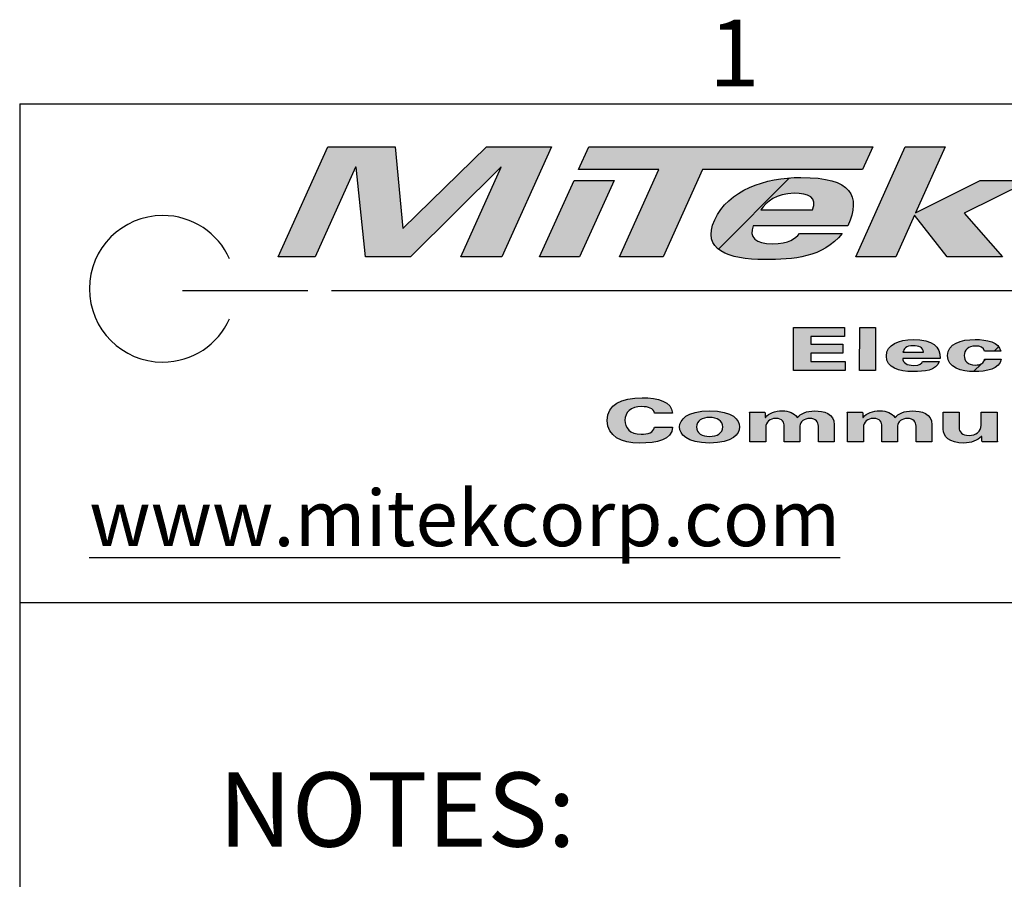
# Model space of a CAD drawing. Units: inches. Extents: x 5 to 302, y 4 to 193.
# Drawn here: x 7 to 32, y 171 to 193 of the extents above; entities that cross this region are included whole.
import ezdxf

# ---------------------------------------------------------------- set-up
doc = ezdxf.new("R2010")
doc.units = ezdxf.units.IN
doc.header["$LTSCALE"] = 18
doc.header["$MEASUREMENT"] = 0
doc.layers.add('TITLE', color=250, linetype='Continuous')
doc.styles.add('SLDTEXTSTYLE0', font='TXT', dxfattribs={"width": 0.605})
doc.styles.add('SLDTEXTSTYLE1', font='TXT', dxfattribs={"width": 0.75})

# ---------------------------------------------------------------- blocks, each defined once
blk = doc.blocks.new('SW_HATCH_0')
at = {"color": 0, "linetype": 'Continuous', "lineweight": 18}
for p, q in [((0.436, 0.436), (0.318, 0.318)), ((0, 0), (-0.198, -0.198)), ((0.113, 0.113), (0.062, 0.062))]:
    blk.add_line(p, q, dxfattribs=at)
blk = doc.blocks.new('SW_NOTE_0')
at = {"layer": 'TITLE', "color": 0, "insert": (0, 2.417), "char_height": 1.875, "attachment_point": 1, "style": 'SLDTEXTSTYLE0'}
blk.add_mtext('NOTES:', dxfattribs=at)

msp = doc.modelspace()

# ---------------------------------------------------------------- hatches: boundary and pattern name
for points in [[(16.877, 187.655), (18.99, 189.716), (20.635, 189.716), (19.383, 186.939), (18.342, 186.939), (19.362, 189.201), (19.352, 189.201), (17.075, 186.939), (15.94, 186.939), (15.698, 189.201), (15.687, 189.201), (14.667, 186.939), (13.732, 186.939), (14.984, 189.716), (16.687, 189.716)], [(24.453, 189.147), (23.457, 186.939), (22.353, 186.939), (23.349, 189.147), (21.321, 189.147), (21.578, 189.716), (28.751, 189.716), (28.495, 189.147)], [(31.06, 188.043), (32.029, 186.939), (30.636, 186.939), (29.805, 187.989), (29.332, 186.939), (28.323, 186.939), (29.575, 189.716), (30.584, 189.716), (29.831, 188.047), (31.464, 188.87), (32.731, 188.87)], [(22.215, 188.87), (21.344, 186.939), (20.334, 186.939), (21.205, 188.87)], [(28.057, 184.287), (28.056, 184.064), (26.748, 184.064), (26.75, 185.15), (28.04, 185.15), (28.039, 184.927), (27.186, 184.927), (27.186, 184.726), (27.993, 184.726), (27.993, 184.503), (27.185, 184.503), (27.185, 184.287)], [(28.822, 185.15), (28.82, 184.064), (28.42, 184.064), (28.423, 185.15)]]:
    msp.add_hatch(color=256).paths.add_polyline_path(points, flags=0)
h = msp.add_hatch()
h.set_pattern_fill('ANSI31', color=256, scale=18, style=0)
edge = h.paths.add_edge_path(flags=0)
edge.add_spline(control_points=[(25.732, 187.724), (25.618, 187.424), (25.789, 187.266), (26.214, 187.266)], knot_values=[0, 0, 0, 0, 1, 1, 1, 1], weights=[1, 1, 1, 1], degree=3, periodic=0)
edge.add_spline(control_points=[(26.214, 187.266), (26.656, 187.266), (26.794, 187.397), (26.905, 187.528)], knot_values=[1, 1, 1, 1, 2, 2, 2, 2], weights=[1, 1, 1, 1], degree=3, periodic=0)
edge.add_line((26.905, 187.528), (27.978, 187.528))
edge.add_spline(control_points=[(27.978, 187.528), (27.492, 186.916), (26.749, 186.866), (26.018, 186.866)], knot_values=[3, 3, 3, 3, 4, 4, 4, 4], weights=[1, 1, 1, 1], degree=3, periodic=0)
edge.add_spline(control_points=[(26.018, 186.866), (25.103, 186.866), (24.415, 187.112), (24.759, 187.874)], knot_values=[4, 4, 4, 4, 5, 5, 5, 5], weights=[1, 1, 1, 1], degree=3, periodic=0)
edge.add_spline(control_points=[(24.759, 187.874), (25.095, 188.62), (26.035, 188.943), (26.939, 188.943)], knot_values=[5, 5, 5, 5, 6, 6, 6, 6], weights=[1, 1, 1, 1], degree=3, periodic=0)
edge.add_spline(control_points=[(26.939, 188.943), (28.227, 188.943), (28.459, 188.478), (28.124, 187.724)], knot_values=[6, 6, 6, 6, 7, 7, 7, 7], weights=[1, 1, 1, 1], degree=3, periodic=0)
edge.add_line((28.124, 187.724), (25.732, 187.724))
edge = h.paths.add_edge_path(flags=0)
edge.add_line((25.928, 188.124), (27.232, 188.124))
edge.add_spline(control_points=[(27.232, 188.124), (27.364, 188.439), (27.127, 188.543), (26.769, 188.543)], knot_values=[0, 0, 0, 0, 1, 1, 1, 1], weights=[1, 1, 1, 1], degree=3, periodic=0)
edge.add_spline(control_points=[(26.769, 188.543), (26.301, 188.543), (26.066, 188.324), (25.928, 188.124)], knot_values=[1, 1, 1, 1, 2, 2, 2, 2], weights=[1, 1, 1, 1], degree=3, periodic=0)
h = msp.add_hatch(color=256)
edge = h.paths.add_edge_path(flags=0)
edge.add_spline(control_points=[(27.978, 187.528), (27.492, 186.916), (26.749, 186.866), (26.018, 186.866)], knot_values=[3, 3, 3, 3, 4, 4, 4, 4], weights=[1, 1, 1, 1], degree=3, periodic=0)
edge.add_spline(control_points=[(26.018, 186.866), (25.103, 186.866), (24.415, 187.112), (24.759, 187.874)], knot_values=[4, 4, 4, 4, 5, 5, 5, 5], weights=[1, 1, 1, 1], degree=3, periodic=0)
edge.add_spline(control_points=[(24.759, 187.874), (25.095, 188.62), (26.035, 188.943), (26.939, 188.943)], knot_values=[5, 5, 5, 5, 6, 6, 6, 6], weights=[1, 1, 1, 1], degree=3, periodic=0)
edge.add_spline(control_points=[(26.939, 188.943), (28.227, 188.943), (28.459, 188.478), (28.124, 187.724)], knot_values=[6, 6, 6, 6, 7, 7, 7, 7], weights=[1, 1, 1, 1], degree=3, periodic=0)
edge.add_line((28.124, 187.724), (25.732, 187.724))
edge.add_spline(control_points=[(25.732, 187.724), (25.618, 187.424), (25.789, 187.266), (26.214, 187.266)], knot_values=[0, 0, 0, 0, 1, 1, 1, 1], weights=[1, 1, 1, 1], degree=3, periodic=0)
edge.add_spline(control_points=[(26.214, 187.266), (26.656, 187.266), (26.794, 187.397), (26.905, 187.528)], knot_values=[1, 1, 1, 1, 2, 2, 2, 2], weights=[1, 1, 1, 1], degree=3, periodic=0)
edge.add_line((26.905, 187.528), (27.978, 187.528))
edge = h.paths.add_edge_path(flags=0)
edge.add_spline(control_points=[(27.232, 188.124), (27.364, 188.439), (27.127, 188.543), (26.769, 188.543)], knot_values=[0, 0, 0, 0, 1, 1, 1, 1], weights=[1, 1, 1, 1], degree=3, periodic=0)
edge.add_spline(control_points=[(26.769, 188.543), (26.301, 188.543), (26.066, 188.324), (25.928, 188.124)], knot_values=[1, 1, 1, 1, 2, 2, 2, 2], weights=[1, 1, 1, 1], degree=3, periodic=0)
edge.add_line((25.928, 188.124), (27.232, 188.124))
h = msp.add_hatch(color=256)
edge = h.paths.add_edge_path(flags=0)
edge.add_spline(control_points=[(29.775, 184.036), (29.413, 184.036), (29.097, 184.132), (29.097, 184.43)], knot_values=[4, 4, 4, 4, 5, 5, 5, 5], weights=[1, 1, 1, 1], degree=3, periodic=0)
edge.add_spline(control_points=[(29.097, 184.43), (29.098, 184.721), (29.412, 184.848), (29.77, 184.848)], knot_values=[5, 5, 5, 5, 6, 6, 6, 6], weights=[1, 1, 1, 1], degree=3, periodic=0)
edge.add_spline(control_points=[(29.77, 184.848), (30.28, 184.848), (30.454, 184.666), (30.456, 184.371)], knot_values=[6, 6, 6, 6, 7, 7, 7, 7], weights=[1, 1, 1, 1], degree=3, periodic=0)
edge.add_line((30.456, 184.371), (29.509, 184.371))
edge.add_spline(control_points=[(29.509, 184.371), (29.517, 184.254), (29.613, 184.192), (29.781, 184.192)], knot_values=[0, 0, 0, 0, 1, 1, 1, 1], weights=[1, 1, 1, 1], degree=3, periodic=0)
edge.add_spline(control_points=[(29.781, 184.192), (29.956, 184.192), (29.987, 184.243), (30.008, 184.294)], knot_values=[1, 1, 1, 1, 2, 2, 2, 2], weights=[1, 1, 1, 1], degree=3, periodic=0)
edge.add_line((30.008, 184.294), (30.433, 184.294))
edge.add_spline(control_points=[(30.433, 184.294), (30.349, 184.055), (30.064, 184.036), (29.775, 184.036)], knot_values=[3, 3, 3, 3, 4, 4, 4, 4], weights=[1, 1, 1, 1], degree=3, periodic=0)
edge = h.paths.add_edge_path(flags=0)
edge.add_line((29.516, 184.527), (30.032, 184.527))
edge.add_spline(control_points=[(30.032, 184.527), (30.028, 184.651), (29.916, 184.691), (29.774, 184.691)], knot_values=[0, 0, 0, 0, 1, 1, 1, 1], weights=[1, 1, 1, 1], degree=3, periodic=0)
edge.add_spline(control_points=[(29.774, 184.691), (29.589, 184.691), (29.535, 184.605), (29.516, 184.527)], knot_values=[1, 1, 1, 1, 2, 2, 2, 2], weights=[1, 1, 1, 1], degree=3, periodic=0)
h = msp.add_hatch(color=256)
edge = h.paths.add_edge_path(flags=0)
edge.add_spline(control_points=[(31.574, 184.551), (31.551, 184.645), (31.472, 184.682), (31.343, 184.682)], knot_values=[5, 5, 5, 5, 6, 6, 6, 6], weights=[1, 1, 1, 1], degree=3, periodic=0)
edge.add_spline(control_points=[(31.343, 184.682), (31.164, 184.682), (31.064, 184.581), (31.063, 184.443)], knot_values=[6, 6, 6, 6, 7, 7, 7, 7], weights=[1, 1, 1, 1], degree=3, periodic=0)
edge.add_spline(control_points=[(31.063, 184.443), (31.063, 184.311), (31.146, 184.201), (31.342, 184.201)], knot_values=[7, 7, 7, 7, 8, 8, 8, 8], weights=[1, 1, 1, 1], degree=3, periodic=0)
edge.add_spline(control_points=[(31.342, 184.201), (31.473, 184.201), (31.569, 184.249), (31.573, 184.347)], knot_values=[8, 8, 8, 8, 9, 9, 9, 9], weights=[1, 1, 1, 1], degree=3, periodic=0)
edge.add_line((31.573, 184.347), (31.998, 184.347))
edge.add_spline(control_points=[(31.998, 184.347), (31.96, 184.102), (31.622, 184.036), (31.314, 184.036)], knot_values=[0, 0, 0, 0, 1, 1, 1, 1], weights=[1, 1, 1, 1], degree=3, periodic=0)
edge.add_spline(control_points=[(31.314, 184.036), (31.005, 184.036), (30.638, 184.138), (30.639, 184.439)], knot_values=[1, 1, 1, 1, 2, 2, 2, 2], weights=[1, 1, 1, 1], degree=3, periodic=0)
edge.add_spline(control_points=[(30.639, 184.439), (30.64, 184.741), (30.981, 184.848), (31.343, 184.848)], knot_values=[2, 2, 2, 2, 3, 3, 3, 3], weights=[1, 1, 1, 1], degree=3, periodic=0)
edge.add_spline(control_points=[(31.343, 184.848), (31.628, 184.848), (31.948, 184.784), (31.985, 184.551)], knot_values=[3, 3, 3, 3, 4, 4, 4, 4], weights=[1, 1, 1, 1], degree=3, periodic=0)
edge.add_line((31.985, 184.551), (31.574, 184.551))
h = msp.add_hatch(color=256)
edge = h.paths.add_edge_path(flags=0)
edge.add_spline(control_points=[(23.239, 182.989), (23.217, 183.109), (23.082, 183.151), (22.915, 183.151)], knot_values=[0, 0, 0, 0, 1, 1, 1, 1], weights=[1, 1, 1, 1], degree=3, periodic=0)
edge.add_spline(control_points=[(22.915, 183.151), (22.63, 183.151), (22.493, 183.007), (22.492, 182.808)], knot_values=[1, 1, 1, 1, 2, 2, 2, 2], weights=[1, 1, 1, 1], degree=3, periodic=0)
edge.add_spline(control_points=[(22.492, 182.808), (22.492, 182.616), (22.606, 182.453), (22.901, 182.453)], knot_values=[2, 2, 2, 2, 3, 3, 3, 3], weights=[1, 1, 1, 1], degree=3, periodic=0)
edge.add_spline(control_points=[(22.901, 182.453), (23.068, 182.453), (23.22, 182.496), (23.235, 182.628)], knot_values=[3, 3, 3, 3, 4, 4, 4, 4], weights=[1, 1, 1, 1], degree=3, periodic=0)
edge.add_line((23.235, 182.628), (23.696, 182.628))
edge.add_spline(control_points=[(23.696, 182.628), (23.677, 182.308), (23.311, 182.231), (22.857, 182.231)], knot_values=[5, 5, 5, 5, 6, 6, 6, 6], weights=[1, 1, 1, 1], degree=3, periodic=0)
edge.add_spline(control_points=[(22.857, 182.231), (22.408, 182.231), (22.042, 182.396), (22.043, 182.801)], knot_values=[6, 6, 6, 6, 7, 7, 7, 7], weights=[1, 1, 1, 1], degree=3, periodic=0)
edge.add_spline(control_points=[(22.043, 182.801), (22.044, 183.208), (22.393, 183.374), (22.93, 183.374)], knot_values=[7, 7, 7, 7, 8, 8, 8, 8], weights=[1, 1, 1, 1], degree=3, periodic=0)
edge.add_spline(control_points=[(22.93, 183.374), (23.313, 183.374), (23.683, 183.276), (23.689, 182.989)], knot_values=[8, 8, 8, 8, 9, 9, 9, 9], weights=[1, 1, 1, 1], degree=3, periodic=0)
edge.add_line((23.689, 182.989), (23.239, 182.989))
h = msp.add_hatch(color=256)
edge = h.paths.add_edge_path(flags=0)
edge.add_spline(control_points=[(24.632, 183.043), (25.22, 183.043), (25.388, 182.816), (25.388, 182.637), (25.388, 182.458), (25.219, 182.231), (24.63, 182.231)], knot_values=[0, 0, 0, 0, 1, 1, 1, 2, 2, 2, 2], weights=[1, 1, 1, 1, 1, 1, 1], degree=3, periodic=0)
edge.add_spline(control_points=[(24.63, 182.231), (24.041, 182.231), (23.873, 182.458), (23.873, 182.637), (23.874, 182.816), (24.043, 183.043), (24.632, 183.043)], knot_values=[2, 2, 2, 2, 3, 3, 3, 4, 4, 4, 4], weights=[1, 1, 1, 1, 1, 1, 1], degree=3, periodic=0)
edge = h.paths.add_edge_path(flags=0)
edge.add_spline(control_points=[(24.631, 182.878), (24.444, 182.878), (24.298, 182.792), (24.298, 182.637), (24.298, 182.482), (24.443, 182.396), (24.63, 182.396)], knot_values=[2, 2, 2, 2, 3, 3, 3, 4, 4, 4, 4], weights=[1, 1, 1, 1, 1, 1, 1], degree=3, periodic=0)
edge.add_spline(control_points=[(24.63, 182.396), (24.818, 182.396), (24.963, 182.482), (24.964, 182.637), (24.964, 182.792), (24.818, 182.878), (24.631, 182.878)], knot_values=[0, 0, 0, 0, 1, 1, 1, 2, 2, 2, 2], weights=[1, 1, 1, 1, 1, 1, 1], degree=3, periodic=0)
h = msp.add_hatch(color=256)
edge = h.paths.add_edge_path(flags=0)
edge.add_spline(control_points=[(26.514, 182.646), (26.514, 182.759), (26.479, 182.851), (26.298, 182.851)], knot_values=[16, 16, 16, 16, 17, 17, 17, 17], weights=[1, 1, 1, 1], degree=3, periodic=0)
edge.add_spline(control_points=[(26.298, 182.851), (26.158, 182.851), (26.048, 182.759), (26.048, 182.62)], knot_values=[17, 17, 17, 17, 18, 18, 18, 18], weights=[1, 1, 1, 1], degree=3, periodic=0)
edge.add_line((26.048, 182.62), (26.047, 182.26))
edge.add_line((26.047, 182.26), (25.647, 182.26))
edge.add_line((25.647, 182.26), (25.649, 182.86))
edge.add_spline(control_points=[(25.649, 182.86), (25.649, 182.908), (25.647, 182.963), (25.641, 183.014)], knot_values=[0, 0, 0, 0, 1, 1, 1, 1], weights=[1, 1, 1, 1], degree=3, periodic=0)
edge.add_line((25.641, 183.014), (26.028, 183.014))
edge.add_spline(control_points=[(26.028, 183.014), (26.032, 182.969), (26.036, 182.924), (26.036, 182.879)], knot_values=[2, 2, 2, 2, 3, 3, 3, 3], weights=[1, 1, 1, 1], degree=3, periodic=0)
edge.add_line((26.036, 182.879), (26.04, 182.879))
edge.add_spline(control_points=[(26.04, 182.879), (26.14, 182.986), (26.273, 183.043), (26.471, 183.043)], knot_values=[4, 4, 4, 4, 5, 5, 5, 5], weights=[1, 1, 1, 1], degree=3, periodic=0)
edge.add_spline(control_points=[(26.471, 183.043), (26.627, 183.043), (26.775, 182.992), (26.845, 182.873)], knot_values=[5, 5, 5, 5, 6, 6, 6, 6], weights=[1, 1, 1, 1], degree=3, periodic=0)
edge.add_spline(control_points=[(26.845, 182.873), (26.933, 182.974), (27.076, 183.043), (27.287, 183.043)], knot_values=[6, 6, 6, 6, 7, 7, 7, 7], weights=[1, 1, 1, 1], degree=3, periodic=0)
edge.add_spline(control_points=[(27.287, 183.043), (27.509, 183.043), (27.779, 182.984), (27.779, 182.688)], knot_values=[7, 7, 7, 7, 8, 8, 8, 8], weights=[1, 1, 1, 1], degree=3, periodic=0)
edge.add_line((27.779, 182.688), (27.778, 182.26))
edge.add_line((27.778, 182.26), (27.378, 182.26))
edge.add_line((27.378, 182.26), (27.379, 182.655))
edge.add_spline(control_points=[(27.379, 182.655), (27.38, 182.768), (27.319, 182.851), (27.157, 182.851)], knot_values=[11, 11, 11, 11, 12, 12, 12, 12], weights=[1, 1, 1, 1], degree=3, periodic=0)
edge.add_spline(control_points=[(27.157, 182.851), (27.024, 182.851), (26.913, 182.772), (26.913, 182.661)], knot_values=[12, 12, 12, 12, 13, 13, 13, 13], weights=[1, 1, 1, 1], degree=3, periodic=0)
edge.add_line((26.913, 182.661), (26.913, 182.26))
edge.add_line((26.913, 182.26), (26.513, 182.26))
edge.add_line((26.513, 182.26), (26.514, 182.646))
h = msp.add_hatch(color=256)
edge = h.paths.add_edge_path(flags=0)
edge.add_spline(control_points=[(29.754, 183.043), (29.977, 183.043), (30.247, 182.984), (30.247, 182.688)], knot_values=[7, 7, 7, 7, 8, 8, 8, 8], weights=[1, 1, 1, 1], degree=3, periodic=0)
edge.add_line((30.247, 182.688), (30.246, 182.26))
edge.add_line((30.246, 182.26), (29.846, 182.26))
edge.add_line((29.846, 182.26), (29.847, 182.655))
edge.add_spline(control_points=[(29.847, 182.655), (29.847, 182.768), (29.787, 182.851), (29.625, 182.851)], knot_values=[11, 11, 11, 11, 12, 12, 12, 12], weights=[1, 1, 1, 1], degree=3, periodic=0)
edge.add_spline(control_points=[(29.625, 182.851), (29.492, 182.851), (29.381, 182.772), (29.381, 182.661)], knot_values=[12, 12, 12, 12, 13, 13, 13, 13], weights=[1, 1, 1, 1], degree=3, periodic=0)
edge.add_line((29.381, 182.661), (29.38, 182.26))
edge.add_line((29.38, 182.26), (28.981, 182.26))
edge.add_line((28.981, 182.26), (28.981, 182.646))
edge.add_spline(control_points=[(28.981, 182.646), (28.982, 182.759), (28.946, 182.851), (28.765, 182.851)], knot_values=[16, 16, 16, 16, 17, 17, 17, 17], weights=[1, 1, 1, 1], degree=3, periodic=0)
edge.add_spline(control_points=[(28.765, 182.851), (28.626, 182.851), (28.515, 182.759), (28.515, 182.62)], knot_values=[17, 17, 17, 17, 18, 18, 18, 18], weights=[1, 1, 1, 1], degree=3, periodic=0)
edge.add_line((28.515, 182.62), (28.515, 182.26))
edge.add_line((28.515, 182.26), (28.115, 182.26))
edge.add_line((28.115, 182.26), (28.116, 182.86))
edge.add_spline(control_points=[(28.116, 182.86), (28.116, 182.908), (28.114, 182.963), (28.108, 183.014)], knot_values=[0, 0, 0, 0, 1, 1, 1, 1], weights=[1, 1, 1, 1], degree=3, periodic=0)
edge.add_line((28.108, 183.014), (28.495, 183.014))
edge.add_spline(control_points=[(28.495, 183.014), (28.499, 182.969), (28.503, 182.924), (28.503, 182.879)], knot_values=[2, 2, 2, 2, 3, 3, 3, 3], weights=[1, 1, 1, 1], degree=3, periodic=0)
edge.add_line((28.503, 182.879), (28.507, 182.879))
edge.add_spline(control_points=[(28.507, 182.879), (28.608, 182.986), (28.741, 183.043), (28.939, 183.043)], knot_values=[4, 4, 4, 4, 5, 5, 5, 5], weights=[1, 1, 1, 1], degree=3, periodic=0)
edge.add_spline(control_points=[(28.939, 183.043), (29.095, 183.043), (29.242, 182.992), (29.313, 182.873)], knot_values=[5, 5, 5, 5, 6, 6, 6, 6], weights=[1, 1, 1, 1], degree=3, periodic=0)
edge.add_spline(control_points=[(29.313, 182.873), (29.4, 182.974), (29.544, 183.043), (29.754, 183.043)], knot_values=[6, 6, 6, 6, 7, 7, 7, 7], weights=[1, 1, 1, 1], degree=3, periodic=0)
h = msp.add_hatch(color=256)
edge = h.paths.add_edge_path(flags=0)
edge.add_spline(control_points=[(31.501, 182.395), (31.397, 182.294), (31.24, 182.231), (31.057, 182.231)], knot_values=[4, 4, 4, 4, 5, 5, 5, 5], weights=[1, 1, 1, 1], degree=3, periodic=0)
edge.add_spline(control_points=[(31.057, 182.231), (30.676, 182.231), (30.533, 182.387), (30.534, 182.584)], knot_values=[5, 5, 5, 5, 6, 6, 6, 6], weights=[1, 1, 1, 1], degree=3, periodic=0)
edge.add_line((30.534, 182.584), (30.534, 183.014))
edge.add_line((30.534, 183.014), (30.934, 183.014))
edge.add_line((30.934, 183.014), (30.933, 182.628))
edge.add_spline(control_points=[(30.933, 182.628), (30.933, 182.508), (31.006, 182.423), (31.187, 182.423)], knot_values=[9, 9, 9, 9, 10, 10, 10, 10], weights=[1, 1, 1, 1], degree=3, periodic=0)
edge.add_spline(control_points=[(31.187, 182.423), (31.351, 182.423), (31.493, 182.515), (31.493, 182.682)], knot_values=[10, 10, 10, 10, 11, 11, 11, 11], weights=[1, 1, 1, 1], degree=3, periodic=0)
edge.add_line((31.493, 182.682), (31.494, 183.014))
edge.add_line((31.494, 183.014), (31.893, 183.014))
edge.add_line((31.893, 183.014), (31.892, 182.414))
edge.add_spline(control_points=[(31.892, 182.414), (31.892, 182.366), (31.894, 182.311), (31.9, 182.26)], knot_values=[0, 0, 0, 0, 1, 1, 1, 1], weights=[1, 1, 1, 1], degree=3, periodic=0)
edge.add_line((31.9, 182.26), (31.513, 182.26))
edge.add_spline(control_points=[(31.513, 182.26), (31.509, 182.305), (31.505, 182.35), (31.505, 182.395)], knot_values=[2, 2, 2, 2, 3, 3, 3, 3], weights=[1, 1, 1, 1], degree=3, periodic=0)
edge.add_line((31.505, 182.395), (31.501, 182.395))

# ---------------------------------------------------------------- linework, layer by layer
for p, q in [((7.2, 190.8), (298.8, 190.8)), ((7.2, 190.8), (7.2, 7.2)), ((13.732, 186.939), (14.984, 189.716)), ((14.984, 189.716), (16.687, 189.716)), ((16.687, 189.716), (16.877, 187.655)), ((16.877, 187.655), (18.99, 189.716)), ((18.99, 189.716), (20.635, 189.716)), ((20.635, 189.716), (19.383, 186.939)), ((21.321, 189.147), (21.578, 189.716)), ((21.578, 189.716), (28.751, 189.716)), ((28.323, 186.939), (29.575, 189.716)), ((28.751, 189.716), (28.495, 189.147)), ((29.575, 189.716), (30.584, 189.716)), ((30.584, 189.716), (29.831, 188.047)), ((15.687, 189.201), (14.667, 186.939)), ((15.698, 189.201), (15.687, 189.201)), ((15.94, 186.939), (15.698, 189.201)), ((19.352, 189.201), (17.075, 186.939)), ((18.342, 186.939), (19.362, 189.201)), ((19.362, 189.201), (19.352, 189.201)), ((23.349, 189.147), (21.321, 189.147)), ((22.353, 186.939), (23.349, 189.147)), ((24.453, 189.147), (23.457, 186.939)), ((28.495, 189.147), (24.453, 189.147)), ((20.334, 186.939), (21.205, 188.87)), ((21.205, 188.87), (22.215, 188.87)), ((22.215, 188.87), (21.344, 186.939)), ((29.831, 188.047), (31.464, 188.87)), ((32.731, 188.87), (31.06, 188.043)), ((31.464, 188.87), (32.731, 188.87)), ((25.928, 188.124), (27.232, 188.124)), ((29.805, 187.989), (29.332, 186.939)), ((30.636, 186.939), (29.805, 187.989)), ((31.06, 188.043), (32.029, 186.939)), ((28.124, 187.724), (25.732, 187.724)), ((26.905, 187.528), (27.978, 187.528)), ((14.667, 186.939), (13.732, 186.939)), ((17.075, 186.939), (15.94, 186.939)), ((19.383, 186.939), (18.342, 186.939)), ((21.344, 186.939), (20.334, 186.939)), ((23.457, 186.939), (22.353, 186.939)), ((29.332, 186.939), (28.323, 186.939)), ((32.029, 186.939), (30.636, 186.939)), ((11.315, 186.089), (14.482, 186.089)), ((15.08, 186.089), (44.221, 186.089)), ((26.748, 184.064), (26.75, 185.15)), ((26.75, 185.15), (28.04, 185.15)), ((28.04, 185.15), (28.039, 184.927)), ((28.42, 184.064), (28.423, 185.15)), ((28.423, 185.15), (28.822, 185.15)), ((28.822, 185.15), (28.82, 184.064)), ((28.039, 184.927), (27.186, 184.927)), ((27.186, 184.927), (27.186, 184.726)), ((27.186, 184.726), (27.993, 184.726)), ((27.993, 184.726), (27.993, 184.503)), ((27.993, 184.503), (27.185, 184.503)), ((27.185, 184.503), (27.185, 184.287)), ((30.456, 184.371), (29.509, 184.371)), ((29.516, 184.527), (30.032, 184.527)), ((31.573, 184.347), (31.998, 184.347)), ((31.985, 184.551), (31.574, 184.551)), ((27.185, 184.287), (28.057, 184.287)), ((28.057, 184.287), (28.056, 184.064)), ((30.008, 184.294), (30.433, 184.294)), ((28.056, 184.064), (26.748, 184.064)), ((28.82, 184.064), (28.42, 184.064)), ((23.689, 182.989), (23.239, 182.989)), ((25.641, 183.014), (26.028, 183.014)), ((25.647, 182.26), (25.649, 182.86)), ((26.036, 182.879), (26.04, 182.879)), ((28.108, 183.014), (28.495, 183.014)), ((28.115, 182.26), (28.116, 182.86)), ((28.503, 182.879), (28.507, 182.879)), ((30.534, 182.584), (30.534, 183.014)), ((30.534, 183.014), (30.934, 183.014)), ((30.934, 183.014), (30.933, 182.628)), ((31.493, 182.682), (31.494, 183.014)), ((31.494, 183.014), (31.893, 183.014)), ((31.893, 183.014), (31.892, 182.414)), ((23.235, 182.628), (23.696, 182.628)), ((26.048, 182.62), (26.047, 182.26)), ((26.513, 182.26), (26.514, 182.646)), ((26.913, 182.661), (26.913, 182.26)), ((27.378, 182.26), (27.379, 182.655)), ((27.779, 182.688), (27.778, 182.26)), ((28.515, 182.62), (28.515, 182.26)), ((28.981, 182.26), (28.981, 182.646)), ((29.381, 182.661), (29.38, 182.26)), ((29.846, 182.26), (29.847, 182.655)), ((30.247, 182.688), (30.246, 182.26)), ((31.505, 182.395), (31.501, 182.395)), ((26.047, 182.26), (25.647, 182.26)), ((26.913, 182.26), (26.513, 182.26)), ((27.778, 182.26), (27.378, 182.26)), ((28.515, 182.26), (28.115, 182.26)), ((29.38, 182.26), (28.981, 182.26)), ((30.246, 182.26), (29.846, 182.26)), ((31.9, 182.26), (31.513, 182.26)), ((7.2, 178.2), (99, 178.2))]:
    msp.add_line(p, q)
for points in [[(24.759, 187.874), (25.095, 188.62), (26.035, 188.943), (26.939, 188.943)], [(26.939, 188.943), (28.227, 188.943), (28.459, 188.478), (28.124, 187.724)], [(26.769, 188.543), (26.301, 188.543), (26.066, 188.324), (25.928, 188.124)], [(27.232, 188.124), (27.364, 188.439), (27.127, 188.543), (26.769, 188.543)], [(26.018, 186.866), (25.103, 186.866), (24.415, 187.112), (24.759, 187.874)], [(25.732, 187.724), (25.618, 187.424), (25.789, 187.266), (26.214, 187.266)], [(27.978, 187.528), (27.492, 186.916), (26.749, 186.866), (26.018, 186.866)], [(26.214, 187.266), (26.656, 187.266), (26.794, 187.397), (26.905, 187.528)], [(29.097, 184.43), (29.098, 184.721), (29.412, 184.848), (29.77, 184.848)], [(29.77, 184.848), (30.28, 184.848), (30.454, 184.666), (30.456, 184.371)], [(30.639, 184.439), (30.64, 184.741), (30.981, 184.848), (31.343, 184.848)], [(31.343, 184.848), (31.628, 184.848), (31.948, 184.784), (31.985, 184.551)], [(29.774, 184.691), (29.589, 184.691), (29.535, 184.605), (29.516, 184.527)], [(30.032, 184.527), (30.028, 184.651), (29.916, 184.691), (29.774, 184.691)], [(31.343, 184.682), (31.164, 184.682), (31.064, 184.581), (31.063, 184.443)], [(31.574, 184.551), (31.551, 184.645), (31.472, 184.682), (31.343, 184.682)], [(29.775, 184.036), (29.413, 184.036), (29.097, 184.132), (29.097, 184.43)], [(29.509, 184.371), (29.517, 184.254), (29.613, 184.192), (29.781, 184.192)], [(31.314, 184.036), (31.005, 184.036), (30.638, 184.138), (30.639, 184.439)], [(31.063, 184.443), (31.063, 184.311), (31.146, 184.201), (31.342, 184.201)], [(31.998, 184.347), (31.96, 184.102), (31.622, 184.036), (31.314, 184.036)], [(31.342, 184.201), (31.473, 184.201), (31.569, 184.249), (31.573, 184.347)], [(30.433, 184.294), (30.349, 184.055), (30.064, 184.036), (29.775, 184.036)], [(29.781, 184.192), (29.956, 184.192), (29.987, 184.243), (30.008, 184.294)], [(22.043, 182.801), (22.044, 183.208), (22.393, 183.374), (22.93, 183.374)], [(22.93, 183.374), (23.313, 183.374), (23.683, 183.276), (23.689, 182.989)], [(22.915, 183.151), (22.63, 183.151), (22.493, 183.007), (22.492, 182.808)], [(23.239, 182.989), (23.217, 183.109), (23.082, 183.151), (22.915, 183.151)], [(25.649, 182.86), (25.649, 182.908), (25.647, 182.963), (25.641, 183.014)], [(26.028, 183.014), (26.032, 182.969), (26.036, 182.924), (26.036, 182.879)], [(26.04, 182.879), (26.14, 182.986), (26.273, 183.043), (26.471, 183.043)], [(26.298, 182.851), (26.158, 182.851), (26.048, 182.759), (26.048, 182.62)], [(26.514, 182.646), (26.514, 182.759), (26.479, 182.851), (26.298, 182.851)], [(26.471, 183.043), (26.627, 183.043), (26.775, 182.992), (26.845, 182.873)], [(26.845, 182.873), (26.933, 182.974), (27.076, 183.043), (27.287, 183.043)], [(27.157, 182.851), (27.024, 182.851), (26.913, 182.772), (26.913, 182.661)], [(27.379, 182.655), (27.38, 182.768), (27.319, 182.851), (27.157, 182.851)], [(27.287, 183.043), (27.509, 183.043), (27.779, 182.984), (27.779, 182.688)], [(28.116, 182.86), (28.116, 182.908), (28.114, 182.963), (28.108, 183.014)], [(28.495, 183.014), (28.499, 182.969), (28.503, 182.924), (28.503, 182.879)], [(28.507, 182.879), (28.608, 182.986), (28.741, 183.043), (28.939, 183.043)], [(28.765, 182.851), (28.626, 182.851), (28.515, 182.759), (28.515, 182.62)], [(28.981, 182.646), (28.982, 182.759), (28.946, 182.851), (28.765, 182.851)], [(28.939, 183.043), (29.095, 183.043), (29.242, 182.992), (29.313, 182.873)], [(29.313, 182.873), (29.4, 182.974), (29.544, 183.043), (29.754, 183.043)], [(29.625, 182.851), (29.492, 182.851), (29.381, 182.772), (29.381, 182.661)], [(29.847, 182.655), (29.847, 182.768), (29.787, 182.851), (29.625, 182.851)], [(29.754, 183.043), (29.977, 183.043), (30.247, 182.984), (30.247, 182.688)], [(22.857, 182.231), (22.408, 182.231), (22.042, 182.396), (22.043, 182.801)], [(22.492, 182.808), (22.492, 182.616), (22.606, 182.453), (22.901, 182.453)], [(23.696, 182.628), (23.677, 182.308), (23.311, 182.231), (22.857, 182.231)], [(22.901, 182.453), (23.068, 182.453), (23.22, 182.496), (23.235, 182.628)], [(30.933, 182.628), (30.933, 182.508), (31.006, 182.423), (31.187, 182.423)], [(31.187, 182.423), (31.351, 182.423), (31.493, 182.515), (31.493, 182.682)], [(31.057, 182.231), (30.676, 182.231), (30.533, 182.387), (30.534, 182.584)], [(31.501, 182.395), (31.397, 182.294), (31.24, 182.231), (31.057, 182.231)], [(31.513, 182.26), (31.509, 182.305), (31.505, 182.35), (31.505, 182.395)], [(31.892, 182.414), (31.892, 182.366), (31.894, 182.311), (31.9, 182.26)]]:
    msp.add_open_spline(points, degree=3)
for points, knots in [([(12.503, 186.888), (12.213, 187.532), (11.566, 187.981), (10.814, 187.981), (9.79, 187.981), (8.961, 187.152), (8.961, 186.129), (8.961, 185.106), (9.79, 184.276), (10.814, 184.276), (11.566, 184.276), (12.213, 184.725), (12.503, 185.369)], [0, 0, 0, 0, 1, 1, 1, 2, 2, 2, 3, 3, 3, 4, 4, 4, 4]), ([(24.63, 182.231), (24.041, 182.231), (23.873, 182.458), (23.873, 182.637), (23.874, 182.816), (24.043, 183.043), (24.632, 183.043)], [2, 2, 2, 2, 3, 3, 3, 4, 4, 4, 4]), ([(24.631, 182.878), (24.444, 182.878), (24.298, 182.792), (24.298, 182.637), (24.298, 182.482), (24.443, 182.396), (24.63, 182.396)], [2, 2, 2, 2, 3, 3, 3, 4, 4, 4, 4]), ([(24.632, 183.043), (25.22, 183.043), (25.388, 182.816), (25.388, 182.637), (25.388, 182.458), (25.219, 182.231), (24.63, 182.231)], [0, 0, 0, 0, 1, 1, 1, 2, 2, 2, 2]), ([(24.63, 182.396), (24.818, 182.396), (24.963, 182.482), (24.964, 182.637), (24.964, 182.792), (24.818, 182.878), (24.631, 182.878)], [0, 0, 0, 0, 1, 1, 1, 2, 2, 2, 2])]:
    msp.add_open_spline(points, degree=3, knots=knots)

# ---------------------------------------------------------------- block references
for name, p in [('SW_HATCH_0', (31.498, 184.234)), ('SW_NOTE_0', (12.225, 171.487))]:
    msp.add_blockref(name, p)

# ---------------------------------------------------------------- texts
at = {"attachment_point": 1}
for s, insert, char_height, style in [('1', (24.617, 192.931), 1.688, 'SLDTEXTSTYLE1'), ('\\Lwww.mitekcorp.com', (8.957, 181.041), 1.41732, 'SLDTEXTSTYLE0')]:
    msp.add_mtext(s, dxfattribs=dict(at, insert=insert, char_height=char_height, style=style))

doc.saveas('drawing.dxf')
